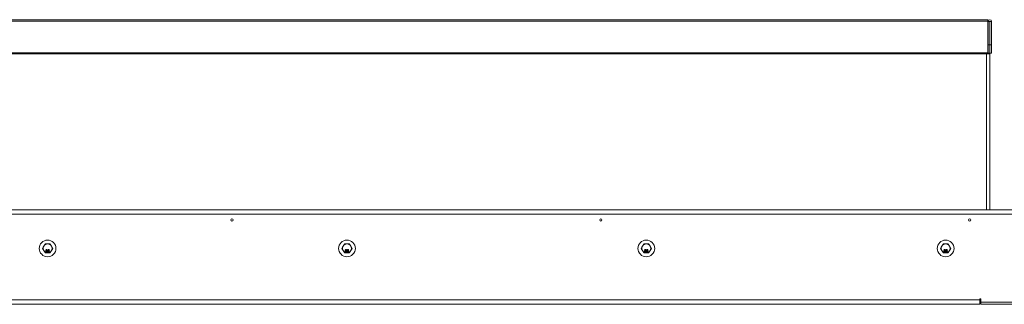
# Model space of a CAD drawing. Units: millimetres. Extents: x 5 to 505, y 5 to 292.
# Drawn here: x 344 to 403, y 237 to 254 of the extents above; entities that cross this region are included whole.
import ezdxf

# ---------------------------------------------------------------- set-up
doc = ezdxf.new("R2010")
doc.units = ezdxf.units.MM

msp = doc.modelspace()

# ---------------------------------------------------------------- linework, layer by layer
at = {"color": 7, "linetype": 'Continuous', "lineweight": 15}
for p, q in [((401.66558, 254.0532), (289.47892, 254.0532)), ((289.47892, 253.96781), (401.66558, 253.96781)), ((401.66558, 254.0532), (401.66558, 253.96781)), ((401.66558, 253.96781), (401.66558, 252.07107)), ((401.67225, 253.94929), (401.67225, 252.56277)), ((401.67225, 253.94929), (401.77225, 253.94929)), ((401.77225, 253.94929), (401.77225, 252.56277)), ((401.77892, 253.94929), (401.77892, 252.56277)), ((401.77892, 253.94929), (401.87892, 253.94929)), ((401.87892, 253.94929), (401.87892, 252.56277)), ((401.67225, 252.56277), (401.77225, 252.56277)), ((401.67225, 252.56277), (401.67225, 252.04929)), ((401.77225, 252.56277), (401.77225, 252.04929)), ((401.77892, 252.56277), (401.77892, 252.04929)), ((401.77892, 252.56277), (401.87892, 252.56277)), ((401.87892, 252.56277), (401.87892, 252.04929)), ((401.66558, 252.07107), (289.47892, 252.07107)), ((289.47892, 252.05371), (401.66558, 252.05371)), ((289.57225, 252.05069), (401.57225, 252.05069)), ((289.57225, 252.01596), (401.57225, 252.01596)), ((401.57225, 252.05069), (401.57225, 252.01596)), ((401.66558, 252.05069), (401.57225, 252.05069)), ((401.66558, 252.03332), (401.57225, 252.03332)), ((401.57225, 252.01596), (401.77225, 252.01596)), ((401.66558, 252.05371), (401.66558, 252.07107)), ((401.66558, 252.05371), (401.66558, 252.05069)), ((401.66558, 252.05069), (401.66558, 252.03332)), ((401.67225, 252.04929), (401.77225, 252.04929)), ((401.67225, 252.04929), (401.67225, 252.01596)), ((401.77225, 252.04929), (401.77225, 252.01596)), ((401.77225, 252.01596), (401.77225, 242.71596)), ((401.77892, 252.04929), (401.87892, 252.04929)), ((287.03892, 242.71596), (404.10558, 242.71596)), ((287.03892, 242.44929), (404.10558, 242.44929)), ((345.271, 240.41596), (345.34798, 240.54929)), ((345.34798, 240.28262), (345.271, 240.41596)), ((345.34798, 240.54929), (345.42496, 240.68262)), ((345.42496, 240.14929), (345.34798, 240.28262)), ((345.42496, 240.68262), (345.57892, 240.68262)), ((345.47558, 240.25851), (345.48003, 240.27269)), ((345.47558, 240.25), (345.47558, 240.25851)), ((345.48003, 240.23581), (345.47558, 240.25)), ((345.47781, 240.31525), (345.48225, 240.32943)), ((345.47781, 240.30674), (345.47781, 240.31525)), ((345.48225, 240.29539), (345.47781, 240.30674)), ((345.48003, 240.27269), (345.48892, 240.2812)), ((345.48669, 240.2273), (345.48003, 240.23581)), ((345.48225, 240.32943), (345.48892, 240.33794)), ((345.48892, 240.28688), (345.48225, 240.29539)), ((345.49336, 240.26986), (345.48669, 240.25851)), ((345.48669, 240.25851), (345.48669, 240.25)), ((345.48669, 240.25), (345.49336, 240.23865)), ((345.49781, 240.21879), (345.48669, 240.2273)), ((345.48892, 240.33794), (345.50003, 240.34645)), ((345.49336, 240.32376), (345.48892, 240.31525)), ((345.48892, 240.31525), (345.48892, 240.30957)), ((345.48892, 240.30957), (345.49336, 240.30106)), ((345.49336, 240.28404), (345.48892, 240.28688)), ((345.48892, 240.2812), (345.49336, 240.28404)), ((345.50225, 240.33227), (345.49336, 240.32376)), ((345.49336, 240.30106), (345.50225, 240.29255)), ((345.50225, 240.27553), (345.49336, 240.26986)), ((345.49336, 240.23865), (345.50225, 240.23298)), ((345.50892, 240.21596), (345.49781, 240.21879)), ((345.50003, 240.34645), (345.51114, 240.34929)), ((345.51114, 240.3351), (345.50225, 240.33227)), ((345.50225, 240.29255), (345.51114, 240.28971)), ((345.51114, 240.27837), (345.50225, 240.27553)), ((345.50225, 240.23298), (345.51114, 240.23014)), ((345.52225, 240.21596), (345.50892, 240.21596)), ((345.51114, 240.34929), (345.52003, 240.34929)), ((345.52003, 240.3351), (345.51114, 240.3351)), ((345.51114, 240.28971), (345.52003, 240.28971)), ((345.52003, 240.27837), (345.51114, 240.27837)), ((345.51114, 240.23014), (345.52003, 240.23014)), ((345.52003, 240.34929), (345.53114, 240.34645)), ((345.52892, 240.33227), (345.52003, 240.3351)), ((345.52003, 240.28971), (345.52892, 240.29255)), ((345.52892, 240.27553), (345.52003, 240.27837)), ((345.52003, 240.23014), (345.52892, 240.23298)), ((345.53336, 240.21879), (345.52225, 240.21596)), ((345.53781, 240.32376), (345.52892, 240.33227)), ((345.52892, 240.29255), (345.53781, 240.30106)), ((345.53781, 240.26986), (345.52892, 240.27553)), ((345.52892, 240.23298), (345.53781, 240.23865)), ((345.53114, 240.34645), (345.54225, 240.33794)), ((345.54447, 240.2273), (345.53336, 240.21879)), ((345.54225, 240.31525), (345.53781, 240.32376)), ((345.53781, 240.30106), (345.54225, 240.30957)), ((345.54225, 240.28688), (345.53781, 240.28404)), ((345.53781, 240.28404), (345.54225, 240.2812)), ((345.54447, 240.25851), (345.53781, 240.26986)), ((345.53781, 240.23865), (345.54447, 240.25)), ((345.54225, 240.33794), (345.54892, 240.32943)), ((345.54225, 240.30957), (345.54225, 240.31525)), ((345.54892, 240.29539), (345.54225, 240.28688)), ((345.54225, 240.2812), (345.55114, 240.27269)), ((345.54447, 240.25), (345.54447, 240.25851)), ((345.55114, 240.23581), (345.54447, 240.2273)), ((345.54892, 240.32943), (345.55336, 240.31525)), ((345.55336, 240.30674), (345.54892, 240.29539)), ((345.55114, 240.27269), (345.55558, 240.25851)), ((345.55558, 240.25), (345.55114, 240.23581)), ((345.55336, 240.31525), (345.55336, 240.30674)), ((345.55558, 240.25851), (345.55558, 240.25)), ((345.57336, 240.21596), (345.57336, 240.23014)), ((345.57336, 240.23014), (345.58447, 240.23014)), ((345.58447, 240.21596), (345.57336, 240.21596)), ((345.57892, 240.68262), (345.73288, 240.68262)), ((345.58447, 240.23014), (345.58447, 240.21596)), ((345.60225, 240.25851), (345.60669, 240.27269)), ((345.60225, 240.25), (345.60225, 240.25851)), ((345.60669, 240.23581), (345.60225, 240.25)), ((345.60447, 240.31525), (345.60892, 240.32943)), ((345.60447, 240.30674), (345.60447, 240.31525)), ((345.60892, 240.29539), (345.60447, 240.30674)), ((345.60669, 240.27269), (345.61558, 240.2812)), ((345.61336, 240.2273), (345.60669, 240.23581)), ((345.60892, 240.32943), (345.61558, 240.33794)), ((345.61558, 240.28688), (345.60892, 240.29539)), ((345.62003, 240.26986), (345.61336, 240.25851)), ((345.61336, 240.25851), (345.61336, 240.25)), ((345.61336, 240.25), (345.62003, 240.23865)), ((345.62447, 240.21879), (345.61336, 240.2273)), ((345.61558, 240.33794), (345.62669, 240.34645)), ((345.62003, 240.32376), (345.61558, 240.31525)), ((345.61558, 240.31525), (345.61558, 240.30957)), ((345.61558, 240.30957), (345.62003, 240.30106)), ((345.62003, 240.28404), (345.61558, 240.28688)), ((345.61558, 240.2812), (345.62003, 240.28404)), ((345.62892, 240.33227), (345.62003, 240.32376)), ((345.62003, 240.30106), (345.62892, 240.29255)), ((345.62892, 240.27553), (345.62003, 240.26986)), ((345.62003, 240.23865), (345.62892, 240.23298)), ((345.63558, 240.21596), (345.62447, 240.21879)), ((345.62669, 240.34645), (345.63781, 240.34929)), ((345.63781, 240.3351), (345.62892, 240.33227)), ((345.62892, 240.29255), (345.63781, 240.28971)), ((345.63781, 240.27837), (345.62892, 240.27553)), ((345.62892, 240.23298), (345.63781, 240.23014)), ((345.64892, 240.21596), (345.63558, 240.21596)), ((345.63781, 240.34929), (345.64669, 240.34929)), ((345.64669, 240.3351), (345.63781, 240.3351)), ((345.63781, 240.28971), (345.64669, 240.28971)), ((345.64669, 240.27837), (345.63781, 240.27837)), ((345.63781, 240.23014), (345.64669, 240.23014)), ((345.64669, 240.34929), (345.65781, 240.34645)), ((345.65558, 240.33227), (345.64669, 240.3351)), ((345.64669, 240.28971), (345.65558, 240.29255)), ((345.65558, 240.27553), (345.64669, 240.27837)), ((345.64669, 240.23014), (345.65558, 240.23298)), ((345.66003, 240.21879), (345.64892, 240.21596)), ((345.66447, 240.32376), (345.65558, 240.33227)), ((345.65558, 240.29255), (345.66447, 240.30106)), ((345.66447, 240.26986), (345.65558, 240.27553)), ((345.65558, 240.23298), (345.66447, 240.23865)), ((345.65781, 240.34645), (345.66892, 240.33794)), ((345.67114, 240.2273), (345.66003, 240.21879)), ((345.66892, 240.31525), (345.66447, 240.32376)), ((345.66447, 240.30106), (345.66892, 240.30957)), ((345.66892, 240.28688), (345.66447, 240.28404)), ((345.66447, 240.28404), (345.66892, 240.2812)), ((345.67114, 240.25851), (345.66447, 240.26986)), ((345.66447, 240.23865), (345.67114, 240.25)), ((345.66892, 240.33794), (345.67558, 240.32943)), ((345.66892, 240.30957), (345.66892, 240.31525)), ((345.67558, 240.29539), (345.66892, 240.28688)), ((345.66892, 240.2812), (345.67781, 240.27269)), ((345.67114, 240.25), (345.67114, 240.25851)), ((345.67781, 240.23581), (345.67114, 240.2273)), ((345.67558, 240.32943), (345.68003, 240.31525)), ((345.68003, 240.30674), (345.67558, 240.29539)), ((345.67781, 240.27269), (345.68225, 240.25851)), ((345.68225, 240.25), (345.67781, 240.23581)), ((345.68003, 240.31525), (345.68003, 240.30674)), ((345.68225, 240.25851), (345.68225, 240.25)), ((345.73288, 240.68262), (345.80986, 240.54929)), ((345.80986, 240.28262), (345.73288, 240.14929)), ((345.80986, 240.54929), (345.88684, 240.41596)), ((345.88684, 240.41596), (345.80986, 240.28262)), ((363.12433, 240.41596), (363.20131, 240.54929)), ((363.20131, 240.28262), (363.12433, 240.41596)), ((363.20131, 240.54929), (363.27829, 240.68262)), ((363.27829, 240.14929), (363.20131, 240.28262)), ((363.27829, 240.68262), (363.43225, 240.68262)), ((363.32892, 240.25851), (363.33336, 240.27269)), ((363.32892, 240.25), (363.32892, 240.25851)), ((363.33336, 240.23581), (363.32892, 240.25)), ((363.33114, 240.31525), (363.33558, 240.32943)), ((363.33114, 240.30674), (363.33114, 240.31525)), ((363.33558, 240.29539), (363.33114, 240.30674)), ((363.33336, 240.27269), (363.34225, 240.2812)), ((363.34003, 240.2273), (363.33336, 240.23581)), ((363.33558, 240.32943), (363.34225, 240.33794)), ((363.34225, 240.28688), (363.33558, 240.29539)), ((363.34669, 240.26986), (363.34003, 240.25851)), ((363.34003, 240.25851), (363.34003, 240.25)), ((363.34003, 240.25), (363.34669, 240.23865)), ((363.35114, 240.21879), (363.34003, 240.2273)), ((363.34225, 240.33794), (363.35336, 240.34645)), ((363.34669, 240.32376), (363.34225, 240.31525)), ((363.34225, 240.31525), (363.34225, 240.30957)), ((363.34225, 240.30957), (363.34669, 240.30106)), ((363.34669, 240.28404), (363.34225, 240.28688)), ((363.34225, 240.2812), (363.34669, 240.28404)), ((363.35558, 240.33227), (363.34669, 240.32376)), ((363.34669, 240.30106), (363.35558, 240.29255)), ((363.35558, 240.27553), (363.34669, 240.26986)), ((363.34669, 240.23865), (363.35558, 240.23298)), ((363.36225, 240.21596), (363.35114, 240.21879)), ((363.35336, 240.34645), (363.36447, 240.34929)), ((363.36447, 240.3351), (363.35558, 240.33227)), ((363.35558, 240.29255), (363.36447, 240.28971)), ((363.36447, 240.27837), (363.35558, 240.27553)), ((363.35558, 240.23298), (363.36447, 240.23014)), ((363.37558, 240.21596), (363.36225, 240.21596)), ((363.36447, 240.34929), (363.37336, 240.34929)), ((363.37336, 240.3351), (363.36447, 240.3351)), ((363.36447, 240.28971), (363.37336, 240.28971)), ((363.37336, 240.27837), (363.36447, 240.27837)), ((363.36447, 240.23014), (363.37336, 240.23014)), ((363.37336, 240.34929), (363.38447, 240.34645)), ((363.38225, 240.33227), (363.37336, 240.3351)), ((363.37336, 240.28971), (363.38225, 240.29255)), ((363.38225, 240.27553), (363.37336, 240.27837)), ((363.37336, 240.23014), (363.38225, 240.23298)), ((363.38669, 240.21879), (363.37558, 240.21596)), ((363.39114, 240.32376), (363.38225, 240.33227)), ((363.38225, 240.29255), (363.39114, 240.30106)), ((363.39114, 240.26986), (363.38225, 240.27553)), ((363.38225, 240.23298), (363.39114, 240.23865)), ((363.38447, 240.34645), (363.39558, 240.33794)), ((363.39781, 240.2273), (363.38669, 240.21879)), ((363.39558, 240.31525), (363.39114, 240.32376)), ((363.39114, 240.30106), (363.39558, 240.30957)), ((363.39558, 240.28688), (363.39114, 240.28404)), ((363.39114, 240.28404), (363.39558, 240.2812)), ((363.39781, 240.25851), (363.39114, 240.26986)), ((363.39114, 240.23865), (363.39781, 240.25)), ((363.39558, 240.33794), (363.40225, 240.32943)), ((363.39558, 240.30957), (363.39558, 240.31525)), ((363.40225, 240.29539), (363.39558, 240.28688)), ((363.39558, 240.2812), (363.40447, 240.27269)), ((363.39781, 240.25), (363.39781, 240.25851)), ((363.40447, 240.23581), (363.39781, 240.2273)), ((363.40225, 240.32943), (363.40669, 240.31525)), ((363.40669, 240.30674), (363.40225, 240.29539)), ((363.40447, 240.27269), (363.40892, 240.25851)), ((363.40892, 240.25), (363.40447, 240.23581)), ((363.40669, 240.31525), (363.40669, 240.30674)), ((363.40892, 240.25851), (363.40892, 240.25)), ((363.42669, 240.21596), (363.42669, 240.23014)), ((363.42669, 240.23014), (363.43781, 240.23014)), ((363.43781, 240.21596), (363.42669, 240.21596)), ((363.43225, 240.68262), (363.58621, 240.68262)), ((363.43781, 240.23014), (363.43781, 240.21596)), ((363.45558, 240.25851), (363.46003, 240.27269)), ((363.45558, 240.25), (363.45558, 240.25851)), ((363.46003, 240.23581), (363.45558, 240.25)), ((363.45781, 240.31525), (363.46225, 240.32943)), ((363.45781, 240.30674), (363.45781, 240.31525)), ((363.46225, 240.29539), (363.45781, 240.30674)), ((363.46003, 240.27269), (363.46892, 240.2812)), ((363.46669, 240.2273), (363.46003, 240.23581)), ((363.46225, 240.32943), (363.46892, 240.33794)), ((363.46892, 240.28688), (363.46225, 240.29539)), ((363.47336, 240.26986), (363.46669, 240.25851)), ((363.46669, 240.25851), (363.46669, 240.25)), ((363.46669, 240.25), (363.47336, 240.23865)), ((363.47781, 240.21879), (363.46669, 240.2273)), ((363.46892, 240.33794), (363.48003, 240.34645)), ((363.47336, 240.32376), (363.46892, 240.31525)), ((363.46892, 240.31525), (363.46892, 240.30957)), ((363.46892, 240.30957), (363.47336, 240.30106)), ((363.47336, 240.28404), (363.46892, 240.28688)), ((363.46892, 240.2812), (363.47336, 240.28404)), ((363.48225, 240.33227), (363.47336, 240.32376)), ((363.47336, 240.30106), (363.48225, 240.29255)), ((363.48225, 240.27553), (363.47336, 240.26986)), ((363.47336, 240.23865), (363.48225, 240.23298)), ((363.48892, 240.21596), (363.47781, 240.21879)), ((363.48003, 240.34645), (363.49114, 240.34929)), ((363.49114, 240.3351), (363.48225, 240.33227)), ((363.48225, 240.29255), (363.49114, 240.28971)), ((363.49114, 240.27837), (363.48225, 240.27553)), ((363.48225, 240.23298), (363.49114, 240.23014)), ((363.50225, 240.21596), (363.48892, 240.21596)), ((363.49114, 240.34929), (363.50003, 240.34929)), ((363.50003, 240.3351), (363.49114, 240.3351)), ((363.49114, 240.28971), (363.50003, 240.28971)), ((363.50003, 240.27837), (363.49114, 240.27837)), ((363.49114, 240.23014), (363.50003, 240.23014)), ((363.50003, 240.34929), (363.51114, 240.34645)), ((363.50892, 240.33227), (363.50003, 240.3351)), ((363.50003, 240.28971), (363.50892, 240.29255)), ((363.50892, 240.27553), (363.50003, 240.27837)), ((363.50003, 240.23014), (363.50892, 240.23298)), ((363.51336, 240.21879), (363.50225, 240.21596)), ((363.51781, 240.32376), (363.50892, 240.33227)), ((363.50892, 240.29255), (363.51781, 240.30106)), ((363.51781, 240.26986), (363.50892, 240.27553)), ((363.50892, 240.23298), (363.51781, 240.23865)), ((363.51114, 240.34645), (363.52225, 240.33794)), ((363.52447, 240.2273), (363.51336, 240.21879)), ((363.52225, 240.31525), (363.51781, 240.32376)), ((363.51781, 240.30106), (363.52225, 240.30957)), ((363.52225, 240.28688), (363.51781, 240.28404)), ((363.51781, 240.28404), (363.52225, 240.2812)), ((363.52447, 240.25851), (363.51781, 240.26986)), ((363.51781, 240.23865), (363.52447, 240.25)), ((363.52225, 240.33794), (363.52892, 240.32943)), ((363.52225, 240.30957), (363.52225, 240.31525)), ((363.52892, 240.29539), (363.52225, 240.28688)), ((363.52225, 240.2812), (363.53114, 240.27269)), ((363.52447, 240.25), (363.52447, 240.25851)), ((363.53114, 240.23581), (363.52447, 240.2273)), ((363.52892, 240.32943), (363.53336, 240.31525)), ((363.53336, 240.30674), (363.52892, 240.29539)), ((363.53114, 240.27269), (363.53558, 240.25851)), ((363.53558, 240.25), (363.53114, 240.23581)), ((363.53336, 240.31525), (363.53336, 240.30674)), ((363.53558, 240.25851), (363.53558, 240.25)), ((363.58621, 240.68262), (363.66319, 240.54929)), ((363.66319, 240.28262), (363.58621, 240.14929)), ((363.66319, 240.54929), (363.74017, 240.41596)), ((363.74017, 240.41596), (363.66319, 240.28262)), ((380.97766, 240.41596), (381.05464, 240.54929)), ((381.05464, 240.28262), (380.97766, 240.41596)), ((381.05464, 240.54929), (381.13162, 240.68262)), ((381.13162, 240.14929), (381.05464, 240.28262)), ((381.13162, 240.68262), (381.28558, 240.68262)), ((381.18225, 240.25851), (381.18669, 240.27269)), ((381.18225, 240.25), (381.18225, 240.25851)), ((381.18669, 240.23581), (381.18225, 240.25)), ((381.18447, 240.31525), (381.18892, 240.32943)), ((381.18447, 240.30674), (381.18447, 240.31525)), ((381.18892, 240.29539), (381.18447, 240.30674)), ((381.18669, 240.27269), (381.19558, 240.2812)), ((381.19336, 240.2273), (381.18669, 240.23581)), ((381.18892, 240.32943), (381.19558, 240.33794)), ((381.19558, 240.28688), (381.18892, 240.29539)), ((381.20003, 240.26986), (381.19336, 240.25851)), ((381.19336, 240.25851), (381.19336, 240.25)), ((381.19336, 240.25), (381.20003, 240.23865)), ((381.20447, 240.21879), (381.19336, 240.2273)), ((381.19558, 240.33794), (381.20669, 240.34645)), ((381.20003, 240.32376), (381.19558, 240.31525)), ((381.19558, 240.31525), (381.19558, 240.30957)), ((381.19558, 240.30957), (381.20003, 240.30106)), ((381.20003, 240.28404), (381.19558, 240.28688)), ((381.19558, 240.2812), (381.20003, 240.28404)), ((381.20892, 240.33227), (381.20003, 240.32376)), ((381.20003, 240.30106), (381.20892, 240.29255)), ((381.20892, 240.27553), (381.20003, 240.26986)), ((381.20003, 240.23865), (381.20892, 240.23298)), ((381.21558, 240.21596), (381.20447, 240.21879)), ((381.20669, 240.34645), (381.21781, 240.34929)), ((381.21781, 240.3351), (381.20892, 240.33227)), ((381.20892, 240.29255), (381.21781, 240.28971)), ((381.21781, 240.27837), (381.20892, 240.27553)), ((381.20892, 240.23298), (381.21781, 240.23014)), ((381.22892, 240.21596), (381.21558, 240.21596)), ((381.21781, 240.34929), (381.22669, 240.34929)), ((381.22669, 240.3351), (381.21781, 240.3351)), ((381.21781, 240.28971), (381.22669, 240.28971)), ((381.22669, 240.27837), (381.21781, 240.27837)), ((381.21781, 240.23014), (381.22669, 240.23014)), ((381.22669, 240.34929), (381.23781, 240.34645)), ((381.23558, 240.33227), (381.22669, 240.3351)), ((381.22669, 240.28971), (381.23558, 240.29255)), ((381.23558, 240.27553), (381.22669, 240.27837)), ((381.22669, 240.23014), (381.23558, 240.23298)), ((381.24003, 240.21879), (381.22892, 240.21596)), ((381.24447, 240.32376), (381.23558, 240.33227)), ((381.23558, 240.29255), (381.24447, 240.30106)), ((381.24447, 240.26986), (381.23558, 240.27553)), ((381.23558, 240.23298), (381.24447, 240.23865)), ((381.23781, 240.34645), (381.24892, 240.33794)), ((381.25114, 240.2273), (381.24003, 240.21879)), ((381.24892, 240.31525), (381.24447, 240.32376)), ((381.24447, 240.30106), (381.24892, 240.30957)), ((381.24892, 240.28688), (381.24447, 240.28404)), ((381.24447, 240.28404), (381.24892, 240.2812)), ((381.25114, 240.25851), (381.24447, 240.26986)), ((381.24447, 240.23865), (381.25114, 240.25)), ((381.24892, 240.33794), (381.25558, 240.32943)), ((381.24892, 240.30957), (381.24892, 240.31525)), ((381.25558, 240.29539), (381.24892, 240.28688)), ((381.24892, 240.2812), (381.25781, 240.27269)), ((381.25114, 240.25), (381.25114, 240.25851)), ((381.25781, 240.23581), (381.25114, 240.2273)), ((381.25558, 240.32943), (381.26003, 240.31525)), ((381.26003, 240.30674), (381.25558, 240.29539)), ((381.25781, 240.27269), (381.26225, 240.25851)), ((381.26225, 240.25), (381.25781, 240.23581)), ((381.26003, 240.31525), (381.26003, 240.30674)), ((381.26225, 240.25851), (381.26225, 240.25)), ((381.28003, 240.21596), (381.28003, 240.23014)), ((381.28003, 240.23014), (381.29114, 240.23014)), ((381.29114, 240.21596), (381.28003, 240.21596)), ((381.28558, 240.68262), (381.43954, 240.68262)), ((381.29114, 240.23014), (381.29114, 240.21596)), ((381.30892, 240.25851), (381.31336, 240.27269)), ((381.30892, 240.25), (381.30892, 240.25851)), ((381.31336, 240.23581), (381.30892, 240.25)), ((381.31114, 240.31525), (381.31558, 240.32943)), ((381.31114, 240.30674), (381.31114, 240.31525)), ((381.31558, 240.29539), (381.31114, 240.30674)), ((381.31336, 240.27269), (381.32225, 240.2812)), ((381.32003, 240.2273), (381.31336, 240.23581)), ((381.31558, 240.32943), (381.32225, 240.33794)), ((381.32225, 240.28688), (381.31558, 240.29539)), ((381.32669, 240.26986), (381.32003, 240.25851)), ((381.32003, 240.25851), (381.32003, 240.25)), ((381.32003, 240.25), (381.32669, 240.23865)), ((381.33114, 240.21879), (381.32003, 240.2273)), ((381.32225, 240.33794), (381.33336, 240.34645)), ((381.32669, 240.32376), (381.32225, 240.31525)), ((381.32225, 240.31525), (381.32225, 240.30957)), ((381.32225, 240.30957), (381.32669, 240.30106)), ((381.32669, 240.28404), (381.32225, 240.28688)), ((381.32225, 240.2812), (381.32669, 240.28404)), ((381.33558, 240.33227), (381.32669, 240.32376)), ((381.32669, 240.30106), (381.33558, 240.29255)), ((381.33558, 240.27553), (381.32669, 240.26986)), ((381.32669, 240.23865), (381.33558, 240.23298)), ((381.34225, 240.21596), (381.33114, 240.21879)), ((381.33336, 240.34645), (381.34447, 240.34929)), ((381.34447, 240.3351), (381.33558, 240.33227)), ((381.33558, 240.29255), (381.34447, 240.28971)), ((381.34447, 240.27837), (381.33558, 240.27553)), ((381.33558, 240.23298), (381.34447, 240.23014)), ((381.35558, 240.21596), (381.34225, 240.21596)), ((381.34447, 240.34929), (381.35336, 240.34929)), ((381.35336, 240.3351), (381.34447, 240.3351)), ((381.34447, 240.28971), (381.35336, 240.28971)), ((381.35336, 240.27837), (381.34447, 240.27837)), ((381.34447, 240.23014), (381.35336, 240.23014)), ((381.35336, 240.34929), (381.36447, 240.34645)), ((381.36225, 240.33227), (381.35336, 240.3351)), ((381.35336, 240.28971), (381.36225, 240.29255)), ((381.36225, 240.27553), (381.35336, 240.27837)), ((381.35336, 240.23014), (381.36225, 240.23298)), ((381.36669, 240.21879), (381.35558, 240.21596)), ((381.37114, 240.32376), (381.36225, 240.33227)), ((381.36225, 240.29255), (381.37114, 240.30106)), ((381.37114, 240.26986), (381.36225, 240.27553)), ((381.36225, 240.23298), (381.37114, 240.23865)), ((381.36447, 240.34645), (381.37558, 240.33794)), ((381.37781, 240.2273), (381.36669, 240.21879)), ((381.37558, 240.31525), (381.37114, 240.32376)), ((381.37114, 240.30106), (381.37558, 240.30957)), ((381.37558, 240.28688), (381.37114, 240.28404)), ((381.37114, 240.28404), (381.37558, 240.2812)), ((381.37781, 240.25851), (381.37114, 240.26986)), ((381.37114, 240.23865), (381.37781, 240.25)), ((381.37558, 240.33794), (381.38225, 240.32943)), ((381.37558, 240.30957), (381.37558, 240.31525)), ((381.38225, 240.29539), (381.37558, 240.28688)), ((381.37558, 240.2812), (381.38447, 240.27269)), ((381.37781, 240.25), (381.37781, 240.25851)), ((381.38447, 240.23581), (381.37781, 240.2273)), ((381.38225, 240.32943), (381.38669, 240.31525)), ((381.38669, 240.30674), (381.38225, 240.29539)), ((381.38447, 240.27269), (381.38892, 240.25851)), ((381.38892, 240.25), (381.38447, 240.23581)), ((381.38669, 240.31525), (381.38669, 240.30674)), ((381.38892, 240.25851), (381.38892, 240.25)), ((381.43954, 240.68262), (381.51652, 240.54929)), ((381.51652, 240.28262), (381.43954, 240.14929)), ((381.51652, 240.54929), (381.5935, 240.41596)), ((381.5935, 240.41596), (381.51652, 240.28262)), ((398.831, 240.41596), (398.90798, 240.54929)), ((398.90798, 240.28262), (398.831, 240.41596)), ((398.90798, 240.54929), (398.98496, 240.68262)), ((398.98496, 240.14929), (398.90798, 240.28262)), ((398.98496, 240.68262), (399.13892, 240.68262)), ((399.03558, 240.25851), (399.04003, 240.27269)), ((399.03558, 240.25), (399.03558, 240.25851)), ((399.04003, 240.23581), (399.03558, 240.25)), ((399.03781, 240.31525), (399.04225, 240.32943)), ((399.03781, 240.30674), (399.03781, 240.31525)), ((399.04225, 240.29539), (399.03781, 240.30674)), ((399.04003, 240.27269), (399.04892, 240.2812)), ((399.04669, 240.2273), (399.04003, 240.23581)), ((399.04225, 240.32943), (399.04892, 240.33794)), ((399.04892, 240.28688), (399.04225, 240.29539)), ((399.05336, 240.26986), (399.04669, 240.25851)), ((399.04669, 240.25851), (399.04669, 240.25)), ((399.04669, 240.25), (399.05336, 240.23865)), ((399.05781, 240.21879), (399.04669, 240.2273)), ((399.04892, 240.33794), (399.06003, 240.34645)), ((399.05336, 240.32376), (399.04892, 240.31525)), ((399.04892, 240.31525), (399.04892, 240.30957)), ((399.04892, 240.30957), (399.05336, 240.30106)), ((399.05336, 240.28404), (399.04892, 240.28688)), ((399.04892, 240.2812), (399.05336, 240.28404)), ((399.06225, 240.33227), (399.05336, 240.32376)), ((399.05336, 240.30106), (399.06225, 240.29255)), ((399.06225, 240.27553), (399.05336, 240.26986)), ((399.05336, 240.23865), (399.06225, 240.23298)), ((399.06892, 240.21596), (399.05781, 240.21879)), ((399.06003, 240.34645), (399.07114, 240.34929)), ((399.07114, 240.3351), (399.06225, 240.33227)), ((399.06225, 240.29255), (399.07114, 240.28971)), ((399.07114, 240.27837), (399.06225, 240.27553)), ((399.06225, 240.23298), (399.07114, 240.23014)), ((399.08225, 240.21596), (399.06892, 240.21596)), ((399.07114, 240.34929), (399.08003, 240.34929)), ((399.08003, 240.3351), (399.07114, 240.3351)), ((399.07114, 240.28971), (399.08003, 240.28971)), ((399.08003, 240.27837), (399.07114, 240.27837)), ((399.07114, 240.23014), (399.08003, 240.23014)), ((399.08003, 240.34929), (399.09114, 240.34645)), ((399.08892, 240.33227), (399.08003, 240.3351)), ((399.08003, 240.28971), (399.08892, 240.29255)), ((399.08892, 240.27553), (399.08003, 240.27837)), ((399.08003, 240.23014), (399.08892, 240.23298)), ((399.09336, 240.21879), (399.08225, 240.21596)), ((399.09781, 240.32376), (399.08892, 240.33227)), ((399.08892, 240.29255), (399.09781, 240.30106)), ((399.09781, 240.26986), (399.08892, 240.27553)), ((399.08892, 240.23298), (399.09781, 240.23865)), ((399.09114, 240.34645), (399.10225, 240.33794)), ((399.10447, 240.2273), (399.09336, 240.21879)), ((399.10225, 240.31525), (399.09781, 240.32376)), ((399.09781, 240.30106), (399.10225, 240.30957)), ((399.10225, 240.28688), (399.09781, 240.28404)), ((399.09781, 240.28404), (399.10225, 240.2812)), ((399.10447, 240.25851), (399.09781, 240.26986)), ((399.09781, 240.23865), (399.10447, 240.25)), ((399.10225, 240.33794), (399.10892, 240.32943)), ((399.10225, 240.30957), (399.10225, 240.31525)), ((399.10892, 240.29539), (399.10225, 240.28688)), ((399.10225, 240.2812), (399.11114, 240.27269)), ((399.10447, 240.25), (399.10447, 240.25851)), ((399.11114, 240.23581), (399.10447, 240.2273)), ((399.10892, 240.32943), (399.11336, 240.31525)), ((399.11336, 240.30674), (399.10892, 240.29539)), ((399.11114, 240.27269), (399.11558, 240.25851)), ((399.11558, 240.25), (399.11114, 240.23581)), ((399.11336, 240.31525), (399.11336, 240.30674)), ((399.11558, 240.25851), (399.11558, 240.25)), ((399.13336, 240.21596), (399.13336, 240.23014)), ((399.13336, 240.23014), (399.14447, 240.23014)), ((399.14447, 240.21596), (399.13336, 240.21596)), ((399.13892, 240.68262), (399.29288, 240.68262)), ((399.14447, 240.23014), (399.14447, 240.21596)), ((399.16225, 240.25851), (399.16669, 240.27269)), ((399.16225, 240.25), (399.16225, 240.25851)), ((399.16669, 240.23581), (399.16225, 240.25)), ((399.16447, 240.31525), (399.16892, 240.32943)), ((399.16447, 240.30674), (399.16447, 240.31525)), ((399.16892, 240.29539), (399.16447, 240.30674)), ((399.16669, 240.27269), (399.17558, 240.2812)), ((399.17336, 240.2273), (399.16669, 240.23581)), ((399.16892, 240.32943), (399.17558, 240.33794)), ((399.17558, 240.28688), (399.16892, 240.29539)), ((399.18003, 240.26986), (399.17336, 240.25851)), ((399.17336, 240.25851), (399.17336, 240.25)), ((399.17336, 240.25), (399.18003, 240.23865)), ((399.18447, 240.21879), (399.17336, 240.2273)), ((399.17558, 240.33794), (399.18669, 240.34645)), ((399.18003, 240.32376), (399.17558, 240.31525)), ((399.17558, 240.31525), (399.17558, 240.30957)), ((399.17558, 240.30957), (399.18003, 240.30106)), ((399.18003, 240.28404), (399.17558, 240.28688)), ((399.17558, 240.2812), (399.18003, 240.28404)), ((399.18892, 240.33227), (399.18003, 240.32376)), ((399.18003, 240.30106), (399.18892, 240.29255)), ((399.18892, 240.27553), (399.18003, 240.26986)), ((399.18003, 240.23865), (399.18892, 240.23298)), ((399.19558, 240.21596), (399.18447, 240.21879)), ((399.18669, 240.34645), (399.19781, 240.34929)), ((399.19781, 240.3351), (399.18892, 240.33227)), ((399.18892, 240.29255), (399.19781, 240.28971)), ((399.19781, 240.27837), (399.18892, 240.27553)), ((399.18892, 240.23298), (399.19781, 240.23014)), ((399.20892, 240.21596), (399.19558, 240.21596)), ((399.19781, 240.34929), (399.20669, 240.34929)), ((399.20669, 240.3351), (399.19781, 240.3351)), ((399.19781, 240.28971), (399.20669, 240.28971)), ((399.20669, 240.27837), (399.19781, 240.27837)), ((399.19781, 240.23014), (399.20669, 240.23014)), ((399.20669, 240.34929), (399.21781, 240.34645)), ((399.21558, 240.33227), (399.20669, 240.3351)), ((399.20669, 240.28971), (399.21558, 240.29255)), ((399.21558, 240.27553), (399.20669, 240.27837)), ((399.20669, 240.23014), (399.21558, 240.23298)), ((399.22003, 240.21879), (399.20892, 240.21596)), ((399.22447, 240.32376), (399.21558, 240.33227)), ((399.21558, 240.29255), (399.22447, 240.30106)), ((399.22447, 240.26986), (399.21558, 240.27553)), ((399.21558, 240.23298), (399.22447, 240.23865)), ((399.21781, 240.34645), (399.22892, 240.33794)), ((399.23114, 240.2273), (399.22003, 240.21879)), ((399.22892, 240.31525), (399.22447, 240.32376)), ((399.22447, 240.30106), (399.22892, 240.30957)), ((399.22892, 240.28688), (399.22447, 240.28404)), ((399.22447, 240.28404), (399.22892, 240.2812)), ((399.23114, 240.25851), (399.22447, 240.26986)), ((399.22447, 240.23865), (399.23114, 240.25)), ((399.22892, 240.33794), (399.23558, 240.32943)), ((399.22892, 240.30957), (399.22892, 240.31525)), ((399.23558, 240.29539), (399.22892, 240.28688)), ((399.22892, 240.2812), (399.23781, 240.27269)), ((399.23114, 240.25), (399.23114, 240.25851)), ((399.23781, 240.23581), (399.23114, 240.2273)), ((399.23558, 240.32943), (399.24003, 240.31525)), ((399.24003, 240.30674), (399.23558, 240.29539)), ((399.23781, 240.27269), (399.24225, 240.25851)), ((399.24225, 240.25), (399.23781, 240.23581)), ((399.24003, 240.31525), (399.24003, 240.30674)), ((399.24225, 240.25851), (399.24225, 240.25)), ((399.29288, 240.68262), (399.36986, 240.54929)), ((399.36986, 240.28262), (399.29288, 240.14929)), ((399.36986, 240.54929), (399.44684, 240.41596)), ((399.44684, 240.41596), (399.36986, 240.28262)), ((345.57892, 240.14929), (345.42496, 240.14929)), ((345.73288, 240.14929), (345.57892, 240.14929)), ((363.43225, 240.14929), (363.27829, 240.14929)), ((363.58621, 240.14929), (363.43225, 240.14929)), ((381.28558, 240.14929), (381.13162, 240.14929)), ((381.43954, 240.14929), (381.28558, 240.14929)), ((399.13892, 240.14929), (398.98496, 240.14929)), ((399.29288, 240.14929), (399.13892, 240.14929)), ((289.97225, 237.34929), (401.17225, 237.34929)), ((401.17225, 237.41596), (401.23892, 237.41596)), ((401.17225, 237.34929), (401.17225, 237.41596)), ((401.17225, 237.34929), (401.17225, 237.08262)), ((401.23892, 237.41596), (401.23892, 237.21596)), ((289.97225, 237.08262), (401.17225, 237.08262)), ((401.23892, 237.14929), (401.17225, 237.14929)), ((403.90558, 237.21596), (401.23892, 237.21596)), ((401.23892, 237.08262), (401.23892, 237.21596)), ((401.23892, 237.21596), (403.97225, 237.21596)), ((401.23892, 237.08262), (403.97225, 237.08262))]:
    msp.add_line(p, q, dxfattribs=at)
at = {"color": 8, "linetype": 'Continuous', "lineweight": 15}
msp.add_line((401.57225, 242.71596), (401.57225, 252.01596), dxfattribs=at)
at = {"color": 7, "linetype": 'Continuous', "lineweight": 15}
for centre, radius in [((356.57225, 242.11596), 0.06667), ((378.57225, 242.11596), 0.06667), ((400.57225, 242.11596), 0.06667), ((345.57892, 240.41596), 0.5), ((363.43225, 240.41596), 0.5), ((381.28558, 240.41596), 0.5), ((399.13892, 240.41596), 0.5)]:
    msp.add_circle(centre, radius, dxfattribs=at)
for centre, radius, start, end in [((401.77558, 253.94929), 0.10333, 0, 180), ((401.77558, 253.94929), 0.00333, 0, 180), ((345.57892, 240.41596), 0.26667, 150, 210), ((345.57892, 240.41596), 0.26667, 90, 150), ((345.57892, 240.41596), 0.26667, 210, 270), ((345.57892, 240.41596), 0.26667, 30, 90), ((345.57892, 240.41596), 0.26667, 270, 330), ((345.57892, 240.41596), 0.26667, 330, 30), ((363.43225, 240.41596), 0.26667, 150, 210), ((363.43225, 240.41596), 0.26667, 90, 150), ((363.43225, 240.41596), 0.26667, 210, 270), ((363.43225, 240.41596), 0.26667, 30, 90), ((363.43225, 240.41596), 0.26667, 270, 330), ((363.43225, 240.41596), 0.26667, 330, 30), ((381.28558, 240.41596), 0.26667, 150, 210), ((381.28558, 240.41596), 0.26667, 90, 150), ((381.28558, 240.41596), 0.26667, 210, 270), ((381.28558, 240.41596), 0.26667, 30, 90), ((381.28558, 240.41596), 0.26667, 270, 330), ((381.28558, 240.41596), 0.26667, 330, 30), ((399.13892, 240.41596), 0.26667, 150, 210), ((399.13892, 240.41596), 0.26667, 90, 150), ((399.13892, 240.41596), 0.26667, 210, 270), ((399.13892, 240.41596), 0.26667, 30, 90), ((399.13892, 240.41596), 0.26667, 270, 330), ((399.13892, 240.41596), 0.26667, 330, 30)]:
    msp.add_arc(centre, radius, start, end, dxfattribs=at)

doc.saveas('drawing.dxf')
